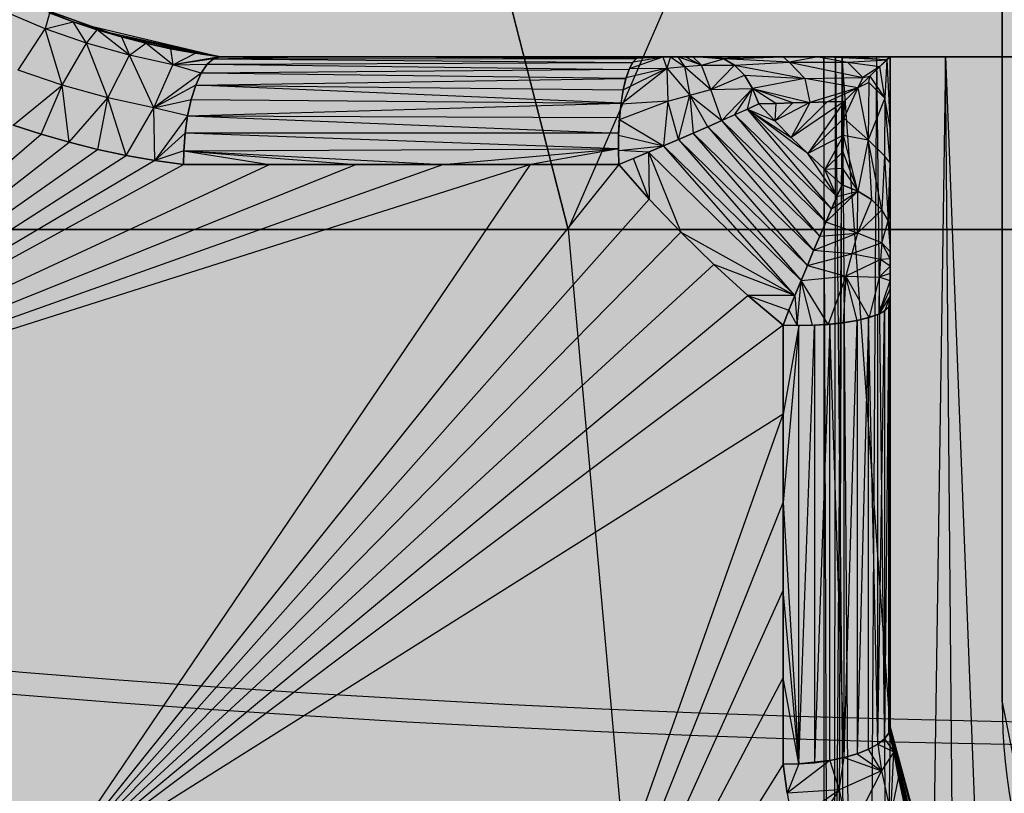
# Model space of a CAD drawing. Units: millimetres. Extents: x -3572 to 6223, y -4186 to 8278.
# Drawn here: x 1489 to 1495, y 1755 to 1759 of the extents above; entities that cross this region are included whole.
import ezdxf

# ---------------------------------------------------------------- set-up
doc = ezdxf.new("R2010")
doc.units = ezdxf.units.MM
doc.header["$MEASUREMENT"] = 0
doc.linetypes.add('Dot & Dashed', pattern=[67.027776, 35.277777, -17.638888, 0, -14.111111])
doc.linetypes.add('Hidden Line', pattern=[39.122222, 28.222222, -10.9])
for name, color, linetype, lineweight in [('2D Drafting - General#7_Pen_No__1', 7, 'Continuous', 30), ('Interior - Furniture _Pen_No__1', 7, 'Continuous', 30), ('Morph - General_Pen_No__93', 254, 'Continuous', 30)]:
    doc.layers.add(name, color=color, linetype=linetype, lineweight=lineweight)
for name, color, linetype, lineweight, true_color in [('2D Drafting - General#7_Pen_No__61', 7, 'Continuous', 30, 0x636300), ('Interior - Furniture _Pen_No__4', 7, 'Continuous', 30, 0x783c00), ('Interior - Furniture _Pen_No__64', 7, 'Continuous', 30, 0x636300), ('Structural - Bearing_Pen_No__87', 7, 'Continuous', 30, 0xee7a7a)]:
    doc.layers.add(name, color=color, linetype=linetype, lineweight=lineweight, true_color=true_color)
doc.layers.add('Interior - Furniture', color=7, linetype='Continuous')

# ---------------------------------------------------------------- blocks, each defined once
blk = doc.blocks.new('Cylinder Shell 24[78]', base_point=(1498, 1763))
at = {"layer": 'Interior - Furniture _Pen_No__4', "color": 36, "linetype": 'Continuous', "lineweight": 30, "true_color": 0x783c00, "flags": 128}
for points in [[(1483, 1763, -1), (1513, 1763, -1)], [(1484.5, 1763, -1), (1511.5, 1763, -1)]]:
    blk.add_lwpolyline(points, format="xyb", close=True, dxfattribs=at)
at = {"layer": 'Interior - Furniture _Pen_No__64', "color": 46, "linetype": 'Dot & Dashed', "lineweight": 30, "true_color": 0x636300}
blk.add_arc((1498, 1763), 14.25, 180, 0, dxfattribs=at)
blk = doc.blocks.new('bumba[80]', base_point=(1396.416, 1768.0414))
at = {"layer": 'Interior - Furniture _Pen_No__1', "color": 7, "linetype": 'Continuous', "lineweight": 30}
for p, q in [((1491.0471, 1762.8657), (1492.3205, 1757.8949)), ((1492.3205, 1757.8949), (1491.0471, 1762.8657)), ((1492.3205, 1757.8949), (1494.4802, 1762.8657)), ((1489.5482, 1759.0571), (1489.2563, 1759.1733)), ((1489.8029, 1758.9765), (1489.2563, 1759.1733)), ((1489.2563, 1759.1733), (1489.8029, 1758.9765)), ((1489.3914, 1759.0186), (1489.1668, 1759.1123)), ((1489.4162, 1759.1063), (1489.3914, 1759.0186)), ((1489.5482, 1759.0571), (1489.4162, 1759.1063)), ((1489.4163, 1759.1064), (1489.5482, 1759.0571)), ((1489.2408, 1758.7869), (1489.3914, 1759.0186)), ((1489.3914, 1759.0186), (1489.5482, 1759.0571)), ((1489.4861, 1758.7026), (1489.3914, 1759.0186)), ((1489.6223, 1758.9379), (1489.3914, 1759.0186)), ((1489.5482, 1759.0571), (1490.3721, 1758.8603)), ((1489.8029, 1758.9765), (1489.5482, 1759.0571)), ((1489.5482, 1759.0571), (1489.6822, 1759.0124)), ((1489.6223, 1758.9379), (1489.5482, 1759.0571)), ((1489.6822, 1759.0124), (1489.5482, 1759.0571)), ((1489.6223, 1758.9379), (1489.6822, 1759.0124)), ((1489.6822, 1759.0124), (1490.3721, 1758.8603)), ((1489.6822, 1759.0124), (1489.8181, 1758.9722)), ((1489.8627, 1758.8697), (1489.6822, 1759.0124)), ((1489.8181, 1758.9722), (1489.6822, 1759.0124)), ((1490.3721, 1758.8603), (1489.8029, 1758.9765)), ((1489.8029, 1758.9765), (1490.3721, 1758.8603)), ((1489.8181, 1758.9722), (1490.3721, 1758.8603)), ((1489.8181, 1758.9722), (1489.9552, 1758.9369)), ((1489.9552, 1758.9369), (1489.8181, 1758.9722)), ((1489.8181, 1758.9722), (1489.8627, 1758.8697)), ((1489.4861, 1758.7026), (1489.6223, 1758.9379)), ((1489.7414, 1758.6316), (1489.6223, 1758.9379)), ((1489.8627, 1758.8697), (1489.6223, 1758.9379)), ((1489.8627, 1758.8697), (1489.9552, 1758.9369)), ((1489.9552, 1758.9369), (1490.3721, 1758.8603)), ((1489.9552, 1758.9369), (1490.0933, 1758.9065)), ((1490.1056, 1758.8165), (1489.9552, 1758.9369)), ((1490.0933, 1758.9065), (1489.9552, 1758.9369)), ((1490.0933, 1758.9065), (1490.3721, 1758.8603)), ((1490.0933, 1758.9065), (1490.2323, 1758.8809)), ((1490.2323, 1758.8809), (1490.0933, 1758.9065)), ((1490.0933, 1758.9065), (1490.1056, 1758.8165)), ((1489.7414, 1758.6316), (1489.8627, 1758.8697)), ((1489.9992, 1758.5765), (1489.8627, 1758.8697)), ((1490.1056, 1758.8165), (1489.8627, 1758.8697)), ((1490.1056, 1758.8165), (1490.2323, 1758.8809)), ((1490.3696, 1758.8603), (1490.1056, 1758.8165)), ((1490.3696, 1758.8603), (1490.1056, 1758.8165)), ((1490.3707, 1758.8603), (1490.1056, 1758.8165)), ((1490.3715, 1758.8603), (1490.1056, 1758.8165)), ((1490.3329, 1758.8499), (1490.1056, 1758.8165)), ((1490.2323, 1758.8809), (1490.3721, 1758.8603)), ((1490.2323, 1758.8809), (1490.3721, 1758.8603)), ((1490.3719, 1758.8603), (1490.2323, 1758.8809)), ((1490.3719, 1758.8603), (1490.2323, 1758.8809)), ((1490.3329, 1758.8499), (1490.2978, 1758.8193)), ((1490.2978, 1758.8193), (1490.3329, 1758.8499)), ((1490.3683, 1758.8603), (1490.3329, 1758.8499)), ((1490.3329, 1758.8499), (1490.8322, 1758.8603)), ((1490.3329, 1758.8499), (1490.3696, 1758.8603)), ((1490.3329, 1758.8499), (1492.7013, 1758.8524)), ((1490.3329, 1758.8499), (1492.6804, 1758.829)), ((1490.8322, 1758.8603), (1490.3683, 1758.8603)), ((1490.3696, 1758.8603), (1490.8322, 1758.8603)), ((1490.3707, 1758.8603), (1493.0943, 1758.8603)), ((1493.3258, 1758.8603), (1490.3715, 1758.8603)), ((1490.3719, 1758.8603), (1493.5226, 1758.8603)), ((1494.122, 1758.8603), (1490.3721, 1758.8603)), ((1490.3721, 1758.8603), (1493.9206, 1758.8603)), ((1490.3721, 1758.8603), (1494.122, 1758.8603)), ((1505.8721, 1758.8603), (1490.3721, 1758.8603)), ((1490.3721, 1758.8603), (1505.8721, 1758.8603)), ((1490.8322, 1758.8603), (1491.2998, 1758.8603)), ((1492.7013, 1758.8524), (1490.8322, 1758.8603)), ((1491.2998, 1758.8603), (1490.8322, 1758.8603)), ((1491.2998, 1758.8603), (1491.771, 1758.8603)), ((1492.7013, 1758.8524), (1491.2998, 1758.8603)), ((1491.771, 1758.8603), (1491.2998, 1758.8603)), ((1491.771, 1758.8603), (1492.2455, 1758.8603)), ((1492.7013, 1758.8524), (1491.771, 1758.8603)), ((1492.2455, 1758.8603), (1491.771, 1758.8603)), ((1492.2455, 1758.8603), (1492.723, 1758.8603)), ((1492.7013, 1758.8524), (1492.2455, 1758.8603)), ((1492.723, 1758.8603), (1492.2455, 1758.8603)), ((1492.6629, 1758.7961), (1492.8499, 1758.8603)), ((1492.6804, 1758.829), (1492.7013, 1758.8524)), ((1492.683, 1758.8329), (1492.8499, 1758.8603)), ((1492.7034, 1758.8538), (1492.683, 1758.8329)), ((1492.7013, 1758.8524), (1492.723, 1758.8603)), ((1492.7034, 1758.8538), (1492.8499, 1758.8603)), ((1492.8073, 1758.8603), (1492.7034, 1758.8538)), ((1492.7649, 1758.8603), (1492.7034, 1758.8538)), ((1492.723, 1758.8603), (1492.7034, 1758.8538)), ((1492.723, 1758.8603), (1492.7649, 1758.8603)), ((1492.7649, 1758.8603), (1492.723, 1758.8603)), ((1492.7649, 1758.8603), (1492.8073, 1758.8603)), ((1492.8073, 1758.8603), (1492.7649, 1758.8603)), ((1492.8073, 1758.8603), (1492.8499, 1758.8603)), ((1492.8499, 1758.8603), (1492.8073, 1758.8603)), ((1492.8499, 1758.8603), (1492.8923, 1758.8603)), ((1492.8923, 1758.8603), (1492.8499, 1758.8603)), ((1492.8499, 1758.8603), (1492.8712, 1758.7984)), ((1492.8923, 1758.8603), (1492.8712, 1758.7984)), ((1492.8923, 1758.8603), (1492.9345, 1758.8603)), ((1492.9345, 1758.8603), (1492.8923, 1758.8603)), ((1492.8923, 1758.8603), (1492.9712, 1758.8069)), ((1492.9345, 1758.8603), (1492.9761, 1758.8603)), ((1492.9345, 1758.8603), (1492.9712, 1758.8069)), ((1493.0655, 1758.815), (1492.9345, 1758.8603)), ((1492.9761, 1758.8603), (1492.9345, 1758.8603)), ((1492.9761, 1758.8603), (1493.0168, 1758.8603)), ((1493.0168, 1758.8603), (1492.9761, 1758.8603)), ((1492.9761, 1758.8603), (1493.0655, 1758.815)), ((1493.0168, 1758.8603), (1493.0563, 1758.8603)), ((1493.0168, 1758.8603), (1493.0655, 1758.815)), ((1493.1911, 1758.8493), (1493.0168, 1758.8603)), ((1493.0563, 1758.8603), (1493.0168, 1758.8603)), ((1493.0563, 1758.8603), (1493.0943, 1758.8603)), ((1493.0942, 1758.8603), (1493.0563, 1758.8603)), ((1493.0563, 1758.8603), (1493.1911, 1758.8493)), ((1493.0655, 1758.815), (1493.1911, 1758.8493)), ((1493.1303, 1758.8603), (1493.0942, 1758.8603)), ((1493.0942, 1758.8603), (1493.1911, 1758.8493)), ((1493.0943, 1758.8603), (1493.1303, 1758.8603)), ((1493.1303, 1758.8603), (1493.3258, 1758.8603)), ((1493.3258, 1758.8603), (1493.1303, 1758.8603)), ((1493.1303, 1758.8603), (1493.1911, 1758.8493)), ((1493.1911, 1758.8493), (1493.1303, 1758.8603)), ((1493.1911, 1758.8493), (1493.5226, 1758.8603)), ((1493.3258, 1758.8603), (1493.1911, 1758.8493)), ((1493.1911, 1758.8493), (1493.2513, 1758.8152)), ((1493.5562, 1758.8303), (1493.1911, 1758.8493)), ((1493.2513, 1758.8152), (1493.1911, 1758.8493)), ((1493.3258, 1758.8603), (1493.5226, 1758.8603)), ((1493.5226, 1758.8603), (1493.3258, 1758.8603)), ((1493.5226, 1758.8603), (1493.7208, 1758.8603)), ((1493.5226, 1758.8603), (1493.5562, 1758.8303)), ((1493.7208, 1758.8603), (1493.5226, 1758.8603)), ((1493.7208, 1758.8603), (1493.5562, 1758.8303)), ((1493.7208, 1758.8603), (1493.9206, 1758.8603)), ((1493.7208, 1758.8603), (1493.8843, 1758.8314)), ((1494.1054, 1758.8447), (1493.7208, 1758.8603)), ((1493.9206, 1758.8603), (1493.7208, 1758.8603)), ((1493.7511, 1758.8603), (1493.75, 1744.3658)), ((1493.8546, 1758.8603), (1493.75, 1744.3658)), ((1493.8023, 1744.3658), (1493.7511, 1758.8603)), ((1493.8158, 1758.8603), (1493.7511, 1758.8603)), ((1493.7511, 1758.8603), (1493.8546, 1758.8603)), ((1493.7511, 1758.8603), (1493.8158, 1758.8603)), ((1493.8546, 1758.8603), (1493.7511, 1758.8603)), ((1493.8023, 1744.3658), (1493.8158, 1758.8603)), ((1493.8023, 1744.3658), (1493.8546, 1758.8603)), ((1494.0459, 1758.8603), (1493.8158, 1758.8603)), ((1493.8158, 1758.8603), (1493.958, 1744.3658)), ((1493.8158, 1758.8603), (1494.0459, 1758.8603)), ((1493.8546, 1758.8603), (1493.958, 1744.3658)), ((1493.8546, 1758.8603), (1494.1221, 1758.8603)), ((1494.1221, 1755.1103), (1493.8546, 1758.8603)), ((1494.1221, 1758.8603), (1493.8546, 1758.8603)), ((1493.9206, 1758.8603), (1494.122, 1758.8603)), ((1494.122, 1758.8603), (1493.9206, 1758.8603)), ((1493.9206, 1758.8603), (1494.1054, 1758.8447)), ((1494.0459, 1758.8603), (1493.958, 1744.3658)), ((1494.4325, 1758.8603), (1494.0459, 1758.8603)), ((1494.0459, 1758.8603), (1494.2132, 1744.3658)), ((1494.0459, 1758.8603), (1494.4325, 1758.8603)), ((1494.122, 1758.8603), (1494.1043, 1758.8457)), ((1494.1054, 1758.8447), (1494.122, 1758.8603)), ((1494.122, 1758.8603), (1494.1221, 1758.4644)), ((1494.1221, 1758.8603), (1494.1221, 1755.1103)), ((1494.1221, 1755.1103), (1494.1221, 1758.8603)), ((1494.1221, 1758.8603), (1494.1221, 1758.6615)), ((1494.1221, 1758.8603), (1494.1221, 1758.4644)), ((1494.1221, 1758.6615), (1494.1221, 1758.8603)), ((1494.1221, 1758.6615), (1494.1221, 1758.8603)), ((1494.1221, 1758.8603), (1494.1221, 1758.4644)), ((1494.1221, 1758.8603), (1494.1221, 1758.4644)), ((1494.1221, 1758.8603), (1494.1221, 1758.4644)), ((1494.4325, 1758.8603), (1494.2132, 1744.3658)), ((1494.5617, 1744.3658), (1494.4325, 1758.8603)), ((1494.9603, 1758.8603), (1494.4325, 1758.8603)), ((1494.4325, 1758.8603), (1494.9948, 1744.3658)), ((1494.4325, 1758.8603), (1494.9603, 1758.8603)), ((1489.9992, 1758.5765), (1490.1056, 1758.8165)), ((1490.1056, 1758.8165), (1490.2978, 1758.8193)), ((1490.2645, 1758.7697), (1490.1056, 1758.8165)), ((1490.2978, 1758.8193), (1490.2645, 1758.7697)), ((1490.2645, 1758.7697), (1490.2978, 1758.8193)), ((1490.2978, 1758.8193), (1492.6804, 1758.829)), ((1490.2978, 1758.8193), (1492.6607, 1758.7909)), ((1492.615, 1758.5966), (1492.8712, 1758.7984)), ((1492.6279, 1758.6755), (1492.8712, 1758.7984)), ((1492.8712, 1758.7984), (1492.6442, 1758.7431)), ((1492.6629, 1758.7961), (1492.6442, 1758.7431)), ((1492.6607, 1758.7909), (1492.6804, 1758.829)), ((1492.683, 1758.8329), (1492.6629, 1758.7961)), ((1492.6629, 1758.7961), (1492.8712, 1758.7984)), ((1492.8712, 1758.7984), (1492.9712, 1758.8069)), ((1492.8712, 1758.7984), (1493.0014, 1758.6468)), ((1492.8712, 1758.7984), (1492.8769, 1758.6127)), ((1492.9712, 1758.8069), (1493.0655, 1758.815)), ((1492.9712, 1758.8069), (1493.1183, 1758.6791)), ((1492.9712, 1758.8069), (1493.0014, 1758.6468)), ((1493.0655, 1758.815), (1493.2513, 1758.8152)), ((1493.1183, 1758.6791), (1493.0655, 1758.815)), ((1493.2513, 1758.8152), (1493.1183, 1758.6791)), ((1493.2513, 1758.8152), (1493.5562, 1758.8303)), ((1493.2513, 1758.8152), (1493.6443, 1758.7403)), ((1493.2513, 1758.8152), (1493.3064, 1758.7589)), ((1493.3064, 1758.7589), (1493.2513, 1758.8152)), ((1493.5562, 1758.8303), (1493.8843, 1758.8314)), ((1493.5562, 1758.8303), (1493.9688, 1758.7449)), ((1493.5562, 1758.8303), (1493.6443, 1758.7403)), ((1493.8843, 1758.8314), (1494.1054, 1758.8447)), ((1493.9688, 1758.7449), (1493.8843, 1758.8314)), ((1493.8843, 1758.8314), (1494.0649, 1758.8065)), ((1494.0649, 1758.8065), (1493.9688, 1758.7449)), ((1494.0644, 1758.8069), (1494.0093, 1758.7528)), ((1494.0093, 1758.7527), (1494.0649, 1758.8065)), ((1494.1043, 1758.8457), (1494.0644, 1758.8069)), ((1494.0924, 1758.6306), (1494.0644, 1758.8069)), ((1494.0649, 1758.8065), (1494.1054, 1758.8447)), ((1494.1043, 1758.8457), (1494.0924, 1758.6306)), ((1494.1043, 1758.8457), (1494.1221, 1758.4644)), ((1489.4861, 1758.7026), (1489.2408, 1758.7869)), ((1490.2645, 1758.7697), (1489.9992, 1758.5765)), ((1490.2645, 1758.7697), (1490.2343, 1758.7033)), ((1490.2343, 1758.7033), (1490.2645, 1758.7697)), ((1490.2343, 1758.7033), (1492.6431, 1758.7392)), ((1492.6607, 1758.7909), (1490.2645, 1758.7697)), ((1492.6431, 1758.7392), (1490.2645, 1758.7697)), ((1492.6442, 1758.7431), (1492.6279, 1758.6755)), ((1492.6279, 1758.6755), (1492.6431, 1758.7392)), ((1492.6431, 1758.7392), (1492.6607, 1758.7909)), ((1493.1183, 1758.6791), (1493.3064, 1758.7589)), ((1493.3064, 1758.7589), (1493.6443, 1758.7403)), ((1493.3064, 1758.7589), (1493.3524, 1758.6843)), ((1493.3524, 1758.6843), (1493.3064, 1758.7589)), ((1493.6443, 1758.7403), (1493.3524, 1758.6843)), ((1493.6443, 1758.7403), (1493.9688, 1758.7449)), ((1493.9424, 1758.6868), (1493.6443, 1758.7403)), ((1493.6443, 1758.7403), (1493.6733, 1758.6056)), ((1494.0093, 1758.7528), (1493.9423, 1758.6869)), ((1493.9424, 1758.6868), (1494.0093, 1758.7527)), ((1493.9688, 1758.7449), (1493.9424, 1758.6868)), ((1493.9688, 1758.7449), (1494.0093, 1758.7527)), ((1494.0032, 1758.7178), (1494.0093, 1758.7528)), ((1494.0093, 1758.7528), (1494.0924, 1758.6306)), ((1489.2118, 1758.4793), (1489.4861, 1758.7026)), ((1489.368, 1758.4282), (1489.4861, 1758.7026)), ((1489.5262, 1758.3826), (1489.4861, 1758.7026)), ((1489.7414, 1758.6316), (1489.4861, 1758.7026)), ((1490.2343, 1758.7033), (1489.9992, 1758.5765)), ((1490.2343, 1758.7033), (1490.2085, 1758.6227)), ((1490.2085, 1758.6227), (1490.2343, 1758.7033)), ((1490.2343, 1758.7033), (1492.6279, 1758.6755)), ((1492.6157, 1758.602), (1490.2343, 1758.7033)), ((1493.1183, 1758.6791), (1493.3524, 1758.6843)), ((1493.3524, 1758.6843), (1493.1798, 1758.5044)), ((1493.2537, 1758.5374), (1493.3524, 1758.6843)), ((1493.3228, 1758.5685), (1493.3524, 1758.6843)), ((1493.3524, 1758.6843), (1493.387, 1758.5978)), ((1493.4822, 1758.6003), (1493.3524, 1758.6843)), ((1493.5776, 1758.603), (1493.3524, 1758.6843)), ((1493.3524, 1758.6843), (1493.6733, 1758.6056)), ((1493.387, 1758.5978), (1493.3524, 1758.6843)), ((1493.9424, 1758.6868), (1493.6733, 1758.6056)), ((1493.7694, 1758.6083), (1493.9424, 1758.6868)), ((1493.9423, 1758.6869), (1493.8631, 1758.517)), ((1493.9423, 1758.6869), (1493.8658, 1758.6111)), ((1493.8658, 1758.6111), (1493.9424, 1758.6868)), ((1494.0032, 1758.7178), (1493.9423, 1758.6869)), ((1493.9423, 1758.6869), (1493.9986, 1758.3969)), ((1494.0032, 1758.7178), (1493.9986, 1758.3969)), ((1494.0924, 1758.6306), (1494.0032, 1758.7178)), ((1489.5262, 1758.3826), (1489.7414, 1758.6316)), ((1489.6853, 1758.3428), (1489.7414, 1758.6316)), ((1489.8451, 1758.3088), (1489.7414, 1758.6316)), ((1489.9992, 1758.5765), (1489.7414, 1758.6316)), ((1492.6279, 1758.6755), (1492.615, 1758.5966)), ((1492.6157, 1758.602), (1492.6279, 1758.6755)), ((1492.8769, 1758.6127), (1493.0014, 1758.6468)), ((1492.9378, 1758.3986), (1493.0014, 1758.6468)), ((1493.0014, 1758.6468), (1493.1183, 1758.6791)), ((1493.0014, 1758.6468), (1493.0204, 1758.4343)), ((1493.1015, 1758.4698), (1493.0014, 1758.6468)), ((1493.0014, 1758.6468), (1493.1798, 1758.5044)), ((1493.1798, 1758.5044), (1493.1183, 1758.6791)), ((1494.0924, 1758.6306), (1493.9986, 1758.3969)), ((1494.0924, 1758.6306), (1494.0912, 1758.3063)), ((1494.1221, 1758.2686), (1494.0924, 1758.6306)), ((1494.1221, 1758.4644), (1494.0924, 1758.6306)), ((1494.1221, 1758.6615), (1494.1221, 1758.4644)), ((1494.1221, 1758.4644), (1494.1221, 1758.6615)), ((1489.8451, 1758.3088), (1489.9992, 1758.5765)), ((1489.9992, 1758.5765), (1490.2085, 1758.6227)), ((1490.0056, 1758.2805), (1489.9992, 1758.5765)), ((1490.1883, 1758.5315), (1489.9992, 1758.5765)), ((1490.2085, 1758.6227), (1490.1883, 1758.5315)), ((1490.1883, 1758.5315), (1490.2085, 1758.6227)), ((1490.1883, 1758.5315), (1492.6157, 1758.602)), ((1490.2085, 1758.6227), (1492.6157, 1758.602)), ((1492.6062, 1758.5109), (1492.8769, 1758.6127)), ((1492.615, 1758.5966), (1492.6062, 1758.5109)), ((1492.607, 1758.5208), (1492.6157, 1758.602)), ((1492.8769, 1758.6127), (1492.615, 1758.5966)), ((1492.8769, 1758.6127), (1492.8539, 1758.3627)), ((1492.9378, 1758.3986), (1492.8769, 1758.6127)), ((1493.387, 1758.5978), (1493.3228, 1758.5685)), ((1493.3228, 1758.5685), (1493.387, 1758.5978)), ((1493.4822, 1758.6004), (1493.387, 1758.5978)), ((1493.387, 1758.5978), (1493.4822, 1758.6003)), ((1493.387, 1758.5978), (1493.4764, 1758.5032)), ((1493.4764, 1758.5032), (1493.387, 1758.5978)), ((1493.6734, 1758.6057), (1493.4764, 1758.5032)), ((1493.4764, 1758.5032), (1493.5776, 1758.603)), ((1493.4822, 1758.6004), (1493.4764, 1758.5032)), ((1493.5776, 1758.603), (1493.4822, 1758.6004)), ((1493.4822, 1758.6003), (1493.5776, 1758.603)), ((1493.8658, 1758.6111), (1493.5677, 1758.4104)), ((1493.5677, 1758.4104), (1493.7694, 1758.6084)), ((1493.6734, 1758.6057), (1493.5677, 1758.4104)), ((1493.6734, 1758.6057), (1493.5776, 1758.603)), ((1493.5776, 1758.603), (1493.6733, 1758.6056)), ((1493.8658, 1758.6111), (1493.6609, 1758.3196)), ((1493.6733, 1758.6056), (1493.7694, 1758.6083)), ((1493.7694, 1758.6084), (1493.6734, 1758.6057)), ((1493.8658, 1758.6111), (1493.7694, 1758.6084)), ((1493.7694, 1758.6083), (1493.8658, 1758.6111)), ((1493.8658, 1758.6111), (1493.8631, 1758.517)), ((1493.8632, 1758.5171), (1493.8658, 1758.6111)), ((1490.1883, 1758.5315), (1490.0056, 1758.2805)), ((1490.1883, 1758.5315), (1490.1743, 1758.433)), ((1490.1743, 1758.433), (1490.1883, 1758.5315)), ((1490.1883, 1758.5315), (1492.607, 1758.5208)), ((1490.1883, 1758.5315), (1492.6018, 1758.4346)), ((1492.6018, 1758.4346), (1492.607, 1758.5208)), ((1493.1798, 1758.5044), (1493.2537, 1758.5374)), ((1493.2537, 1758.5373), (1493.1798, 1758.5044)), ((1493.3228, 1758.5685), (1493.2537, 1758.5373)), ((1493.2537, 1758.5374), (1493.3228, 1758.5685)), ((1493.7938, 1758.0095), (1493.2537, 1758.5373)), ((1493.2537, 1758.5373), (1493.7615, 1757.9351)), ((1493.3228, 1758.5685), (1493.4764, 1758.5032)), ((1493.3228, 1758.5685), (1493.5677, 1758.4104)), ((1493.3228, 1758.5685), (1493.8244, 1758.0794)), ((1493.6609, 1758.3196), (1493.3228, 1758.5685)), ((1493.7938, 1758.0095), (1493.3228, 1758.5685)), ((1489.368, 1758.4282), (1489.2118, 1758.4793)), ((1489.2118, 1758.4793), (1489.368, 1758.4282)), ((1492.6062, 1758.5109), (1492.6014, 1758.423)), ((1492.6062, 1758.5109), (1492.8539, 1758.3627)), ((1493.1014, 1758.4698), (1493.0204, 1758.4343)), ((1493.0204, 1758.4343), (1493.1015, 1758.4698)), ((1493.1798, 1758.5044), (1493.1014, 1758.4698)), ((1493.728, 1757.857), (1493.1014, 1758.4698)), ((1493.1014, 1758.4698), (1493.6936, 1757.7762)), ((1493.1015, 1758.4698), (1493.1798, 1758.5044)), ((1493.1798, 1758.5044), (1493.7615, 1757.9351)), ((1493.728, 1757.857), (1493.1798, 1758.5044)), ((1493.4764, 1758.5032), (1493.5677, 1758.4104)), ((1493.5677, 1758.4104), (1493.4764, 1758.5032)), ((1493.6609, 1758.3196), (1493.8632, 1758.5171)), ((1493.8605, 1758.4233), (1493.8632, 1758.5171)), ((1493.8631, 1758.517), (1493.8605, 1758.4233)), ((1493.8631, 1758.517), (1493.9986, 1758.3969)), ((1494.1221, 1758.4644), (1494.1221, 1758.2686)), ((1494.1221, 1758.2686), (1494.1221, 1758.4644)), ((1487.4709, 1756.7867), (1489.368, 1758.4282)), ((1489.5261, 1758.3827), (1489.368, 1758.4282)), ((1489.368, 1758.4282), (1489.5262, 1758.3826)), ((1490.1743, 1758.433), (1490.0056, 1758.2805)), ((1490.1743, 1758.433), (1490.1673, 1758.335)), ((1490.1673, 1758.3349), (1490.1743, 1758.433)), ((1492.6018, 1758.4346), (1490.1743, 1758.433)), ((1492.6005, 1758.346), (1490.1743, 1758.433)), ((1492.6005, 1758.346), (1492.6018, 1758.4346)), ((1492.6014, 1758.423), (1492.6006, 1758.3376)), ((1492.6014, 1758.423), (1492.8539, 1758.3627)), ((1493.0204, 1758.4343), (1492.9378, 1758.3986)), ((1492.9378, 1758.3986), (1493.0204, 1758.4343)), ((1493.0204, 1758.4343), (1493.6936, 1757.7762)), ((1493.6588, 1757.6934), (1493.0204, 1758.4343)), ((1493.5677, 1758.4104), (1493.6609, 1758.3196)), ((1493.6609, 1758.3196), (1493.5677, 1758.4104)), ((1493.8605, 1758.4233), (1493.6609, 1758.3196)), ((1493.8605, 1758.4233), (1493.756, 1758.2307)), ((1493.8579, 1758.3299), (1493.8605, 1758.4233)), ((1493.8605, 1758.4233), (1493.8579, 1758.3299)), ((1493.8605, 1758.4233), (1493.9986, 1758.3969)), ((1493.9414, 1758.109), (1493.8605, 1758.4233)), ((1487.4709, 1756.7867), (1489.5261, 1758.3827)), ((1489.6851, 1758.3429), (1489.5261, 1758.3827)), ((1489.5262, 1758.3826), (1489.6853, 1758.3428)), ((1492.6006, 1758.3376), (1492.8539, 1758.3627)), ((1492.8539, 1758.3627), (1492.7695, 1758.3271)), ((1492.7695, 1758.3271), (1492.8539, 1758.3627)), ((1492.9378, 1758.3986), (1492.8539, 1758.3627)), ((1492.8539, 1758.3627), (1492.9378, 1758.3986)), ((1492.8539, 1758.3627), (1493.6241, 1757.6097)), ((1493.5896, 1757.5258), (1492.8539, 1758.3627)), ((1493.6588, 1757.6934), (1492.9378, 1758.3986)), ((1492.9378, 1758.3986), (1493.6241, 1757.6097)), ((1493.9986, 1758.3969), (1493.9414, 1758.109)), ((1493.9986, 1758.3969), (1494.0912, 1758.3063)), ((1493.9986, 1758.3969), (1494.0179, 1758.062)), ((1494.0758, 1758.0055), (1493.9986, 1758.3969)), ((1487.4709, 1756.7867), (1489.6851, 1758.3429)), ((1487.4709, 1756.7867), (1489.845, 1758.3088)), ((1489.845, 1758.3088), (1489.6851, 1758.3429)), ((1489.6853, 1758.3428), (1489.8451, 1758.3088)), ((1490.0055, 1758.2805), (1489.845, 1758.3088)), ((1489.8451, 1758.3088), (1490.0056, 1758.2805)), ((1490.1673, 1758.3349), (1490.0056, 1758.2805)), ((1490.1673, 1758.335), (1490.1666, 1758.2579)), ((1490.1666, 1758.2579), (1490.1673, 1758.3349)), ((1490.1673, 1758.335), (1492.6005, 1758.346)), ((1490.1673, 1758.335), (1491.6179, 1758.2579)), ((1490.1673, 1758.335), (1491.1303, 1758.2579)), ((1490.1673, 1758.335), (1490.6465, 1758.2579)), ((1491.6179, 1758.2579), (1492.6005, 1758.346)), ((1492.6005, 1758.346), (1492.1089, 1758.2579)), ((1492.6031, 1758.2579), (1492.6005, 1758.346)), ((1492.6006, 1758.3376), (1492.6031, 1758.2579)), ((1492.7695, 1758.3271), (1492.6006, 1758.3376)), ((1492.6031, 1758.2579), (1492.7695, 1758.3271)), ((1492.7695, 1758.3271), (1492.6857, 1758.292)), ((1493.5896, 1757.5258), (1492.7695, 1758.3271)), ((1492.7695, 1758.3271), (1492.9512, 1757.8788)), ((1492.7695, 1758.3271), (1492.7737, 1758.0652)), ((1493.6609, 1758.3196), (1493.756, 1758.2307)), ((1493.8244, 1758.0794), (1493.6609, 1758.3196)), ((1493.756, 1758.2307), (1493.6609, 1758.3196)), ((1493.756, 1758.2307), (1493.8579, 1758.3299)), ((1493.8554, 1758.2367), (1493.8579, 1758.3299)), ((1493.8579, 1758.3299), (1493.8554, 1758.2367)), ((1493.8579, 1758.3299), (1493.9414, 1758.109)), ((1494.0912, 1758.3063), (1494.0758, 1758.0055)), ((1494.1221, 1758.2686), (1494.0912, 1758.3063)), ((1494.0912, 1758.3063), (1494.1108, 1757.9436)), ((1490.0055, 1758.2805), (1487.4709, 1756.7867)), ((1487.4709, 1756.7867), (1490.1666, 1758.2579)), ((1487.4709, 1756.7867), (1490.6465, 1758.2579)), ((1487.4709, 1756.7867), (1491.1303, 1758.2579)), ((1487.4709, 1756.7867), (1491.6179, 1758.2579)), ((1492.1089, 1758.2579), (1487.4709, 1756.7867)), ((1489.403, 1754.2687), (1492.1089, 1758.2579)), ((1492.6031, 1758.2579), (1489.403, 1754.2687)), ((1490.1666, 1758.2579), (1490.0055, 1758.2805)), ((1490.0056, 1758.2805), (1490.1666, 1758.2579)), ((1490.6465, 1758.2579), (1490.1666, 1758.2579)), ((1490.1666, 1758.2579), (1490.6465, 1758.2579)), ((1491.1303, 1758.2579), (1490.6465, 1758.2579)), ((1490.6465, 1758.2579), (1491.1303, 1758.2579)), ((1491.6179, 1758.2579), (1491.1303, 1758.2579)), ((1491.1303, 1758.2579), (1491.6179, 1758.2579)), ((1492.1089, 1758.2579), (1491.6179, 1758.2579)), ((1491.6179, 1758.2579), (1492.1089, 1758.2579)), ((1492.6031, 1758.2579), (1492.1089, 1758.2579)), ((1492.1089, 1758.2579), (1492.6031, 1758.2579)), ((1492.6857, 1758.292), (1492.6031, 1758.2579)), ((1492.7737, 1758.0652), (1492.6031, 1758.2579)), ((1492.6031, 1758.2579), (1492.7737, 1758.0652)), ((1492.7737, 1758.0652), (1492.6857, 1758.292)), ((1494.1108, 1757.9436), (1494.1221, 1758.2686)), ((1494.1221, 1758.2686), (1494.1221, 1758.0742)), ((1494.1221, 1758.0742), (1494.1221, 1758.2686)), ((1493.8554, 1758.2367), (1493.756, 1758.2307)), ((1493.756, 1758.2307), (1493.8529, 1758.1438)), ((1493.8244, 1758.0794), (1493.756, 1758.2307)), ((1493.8529, 1758.1438), (1493.756, 1758.2307)), ((1493.8529, 1758.1438), (1493.8554, 1758.2367)), ((1493.8554, 1758.2367), (1493.8529, 1758.1438)), ((1493.8554, 1758.2367), (1493.9414, 1758.109)), ((1493.8244, 1758.0794), (1493.8529, 1758.1438)), ((1493.8529, 1758.1438), (1493.8244, 1758.0794)), ((1493.9414, 1758.109), (1493.8529, 1758.1438)), ((1493.8529, 1758.1438), (1493.9414, 1758.109)), ((1493.9414, 1758.109), (1493.7616, 1757.9352)), ((1493.7938, 1758.0096), (1493.9414, 1758.109)), ((1493.7938, 1758.0095), (1493.8244, 1758.0794)), ((1493.8244, 1758.0794), (1493.7938, 1758.0096)), ((1493.8244, 1758.0794), (1493.9414, 1758.109)), ((1493.939, 1757.8749), (1493.9414, 1758.109)), ((1494.0179, 1758.062), (1493.9414, 1758.109)), ((1493.9414, 1758.109), (1494.0179, 1758.062)), ((1489.403, 1754.2687), (1492.7737, 1758.0652)), ((1492.9512, 1757.8788), (1492.7737, 1758.0652)), ((1492.7737, 1758.0652), (1492.9512, 1757.8788)), ((1494.0179, 1758.062), (1493.939, 1757.8749)), ((1494.0758, 1758.0055), (1494.0179, 1758.062)), ((1494.0179, 1758.062), (1494.0758, 1758.0055)), ((1494.1221, 1758.0742), (1494.1108, 1757.9436)), ((1494.1221, 1758.0742), (1494.1221, 1757.881)), ((1494.1221, 1757.881), (1494.1221, 1758.0742)), ((1493.7615, 1757.9351), (1493.7938, 1758.0095)), ((1493.7938, 1758.0096), (1493.7616, 1757.9352)), ((1494.0758, 1758.0055), (1493.939, 1757.8749)), ((1494.1108, 1757.9436), (1494.0758, 1758.0055)), ((1494.0758, 1758.0055), (1494.0763, 1757.8208)), ((1494.0758, 1758.0055), (1494.1108, 1757.9436)), ((1493.7616, 1757.9352), (1493.728, 1757.8571)), ((1493.728, 1757.857), (1493.7615, 1757.9351)), ((1493.939, 1757.8749), (1493.7616, 1757.9352)), ((1494.0763, 1757.8208), (1494.1108, 1757.9436)), ((1494.1108, 1757.9436), (1494.1221, 1757.7703)), ((1494.1221, 1757.8089), (1494.1108, 1757.9436)), ((1494.1221, 1757.8459), (1494.1108, 1757.9436)), ((1494.1221, 1757.881), (1494.1108, 1757.9436)), ((1494.1108, 1757.9436), (1494.1221, 1757.881)), ((1487.028, 1757.8949), (1492.3205, 1757.8949)), ((1492.3205, 1757.8949), (1487.028, 1757.8949)), ((1492.9512, 1757.8788), (1489.403, 1754.2687)), ((1492.3205, 1757.8949), (1492.745, 1753.1697)), ((1492.3205, 1757.8949), (1498, 1757.8949)), ((1498, 1757.8949), (1492.3205, 1757.8949)), ((1493.1354, 1757.699), (1492.9512, 1757.8788)), ((1492.9512, 1757.8788), (1493.5896, 1757.5258)), ((1492.9512, 1757.8788), (1493.1354, 1757.699)), ((1493.939, 1757.8749), (1493.6936, 1757.7762)), ((1493.728, 1757.8571), (1493.6936, 1757.7762)), ((1493.6936, 1757.7762), (1493.728, 1757.857)), ((1493.728, 1757.8571), (1493.939, 1757.8749)), ((1493.939, 1757.8749), (1493.9074, 1757.7578)), ((1494.0763, 1757.8208), (1493.939, 1757.8749)), ((1494.1221, 1757.881), (1494.1221, 1757.846)), ((1494.1221, 1757.8459), (1494.1221, 1757.881)), ((1494.0763, 1757.8208), (1493.9074, 1757.7578)), ((1494.0763, 1757.8208), (1494.0684, 1757.7269)), ((1494.1221, 1757.7304), (1494.0763, 1757.8208)), ((1494.1221, 1757.7703), (1494.0763, 1757.8208)), ((1494.1221, 1757.846), (1494.1221, 1757.8089)), ((1494.1221, 1757.8089), (1494.1221, 1757.8459)), ((1494.1221, 1757.8089), (1494.1221, 1757.7703)), ((1494.1221, 1757.7703), (1494.1221, 1757.8089)), ((1493.6588, 1757.6934), (1493.6936, 1757.7762)), ((1493.6936, 1757.7762), (1493.6588, 1757.6934)), ((1493.6588, 1757.6934), (1493.9074, 1757.7578)), ((1493.9074, 1757.7578), (1493.6936, 1757.7762)), ((1493.9074, 1757.7578), (1493.8742, 1757.6333)), ((1494.0684, 1757.7269), (1493.9074, 1757.7578)), ((1494.1221, 1757.7703), (1494.1221, 1757.7304)), ((1494.1221, 1757.7304), (1494.1221, 1757.7703)), ((1489.403, 1754.2687), (1493.1354, 1757.699)), ((1493.3259, 1757.5261), (1493.1354, 1757.699)), ((1493.5896, 1757.5258), (1493.1354, 1757.699)), ((1493.1354, 1757.699), (1493.3259, 1757.5261)), ((1493.6241, 1757.6097), (1493.6588, 1757.6934)), ((1493.6588, 1757.6934), (1493.6241, 1757.6097)), ((1493.6588, 1757.6934), (1493.8742, 1757.6333)), ((1494.0684, 1757.7269), (1493.8742, 1757.6333)), ((1494.0684, 1757.7269), (1494.0601, 1757.6276)), ((1494.1221, 1757.7304), (1494.0684, 1757.7269)), ((1494.1221, 1757.6896), (1494.0684, 1757.7269)), ((1494.1221, 1757.7304), (1494.1221, 1757.6896)), ((1494.1221, 1757.6896), (1494.1221, 1757.7304)), ((1494.0601, 1757.6276), (1494.1221, 1757.6896)), ((1494.1221, 1757.6482), (1494.0601, 1757.6276)), ((1494.1221, 1757.6896), (1494.1221, 1757.6482)), ((1494.1221, 1757.6482), (1494.1221, 1757.6896)), ((1494.1221, 1757.6482), (1494.1221, 1757.6066)), ((1494.1221, 1757.6066), (1494.1221, 1757.6482)), ((1493.5896, 1757.5258), (1493.6241, 1757.6097)), ((1493.6241, 1757.6097), (1493.5896, 1757.5258)), ((1493.6021, 1757.3577), (1493.6241, 1757.6097)), ((1493.6241, 1757.6097), (1493.8742, 1757.6333)), ((1493.6873, 1757.3586), (1493.6241, 1757.6097)), ((1493.7748, 1757.3635), (1493.6241, 1757.6097)), ((1493.8742, 1757.6333), (1493.7748, 1757.3635)), ((1493.8742, 1757.6333), (1493.8601, 1757.3726)), ((1493.8742, 1757.6333), (1494.0601, 1757.6276)), ((1493.9385, 1757.3858), (1493.8742, 1757.6333)), ((1494.0056, 1757.4023), (1493.8742, 1757.6333)), ((1494.0601, 1757.6276), (1494.0056, 1757.4023)), ((1494.0601, 1757.6276), (1494.0583, 1757.4214)), ((1494.0583, 1757.4214), (1494.1221, 1757.6066)), ((1494.1221, 1757.6066), (1494.0601, 1757.6276)), ((1494.1221, 1757.6066), (1494.1221, 1757.5649)), ((1494.1221, 1757.5649), (1494.1221, 1757.6066)), ((1489.403, 1754.2687), (1493.3259, 1757.5261)), ((1493.5226, 1757.3601), (1493.3259, 1757.5261)), ((1493.5896, 1757.5258), (1493.3259, 1757.5261)), ((1493.3259, 1757.5261), (1493.5557, 1757.4423)), ((1493.3259, 1757.5261), (1493.5226, 1757.3601)), ((1494.1221, 1757.5649), (1494.0583, 1757.4214)), ((1494.1221, 1757.5649), (1494.1221, 1757.5234)), ((1494.1221, 1757.5234), (1494.1221, 1757.5649)), ((1493.5557, 1757.4423), (1493.5896, 1757.5258)), ((1493.5896, 1757.5258), (1493.5557, 1757.4423)), ((1493.5896, 1757.5258), (1493.6021, 1757.3577)), ((1494.1221, 1757.5234), (1494.0583, 1757.4214)), ((1494.0949, 1757.4418), (1494.1221, 1757.5234)), ((1494.1221, 1757.4824), (1494.1143, 1757.4604)), ((1494.1157, 1757.4625), (1494.1221, 1757.5234)), ((1494.1157, 1757.4625), (1494.1221, 1757.4824)), ((1494.1221, 1757.5234), (1494.1221, 1757.4824)), ((1494.1221, 1757.4824), (1494.1221, 1757.5234)), ((1494.1221, 1757.4824), (1494.1221, 1757.0004)), ((1494.1221, 1757.0004), (1494.1221, 1757.4824)), ((1493.5226, 1757.3601), (1493.5557, 1757.4423)), ((1493.5557, 1757.4423), (1493.5226, 1757.3601)), ((1493.5557, 1757.4423), (1493.6021, 1757.3577)), ((1494.0532, 1757.4192), (1494.0018, 1757.4012)), ((1494.0056, 1757.4023), (1494.0583, 1757.4214)), ((1494.0528, 1755.0136), (1494.091, 1757.4391)), ((1494.0528, 1755.0136), (1494.0532, 1757.4192)), ((1494.091, 1757.4391), (1494.0532, 1757.4192)), ((1494.0583, 1757.4214), (1494.0949, 1757.4418)), ((1494.1143, 1757.4604), (1494.0908, 1755.0436)), ((1494.091, 1757.4391), (1494.0908, 1755.0436)), ((1494.1143, 1757.4604), (1494.091, 1757.4391)), ((1494.0949, 1757.4418), (1494.1157, 1757.4625)), ((1494.1142, 1755.0749), (1494.1143, 1757.4604)), ((1494.1143, 1757.4604), (1494.1221, 1757.0004)), ((1494.1143, 1757.4604), (1494.1221, 1756.5215)), ((1494.1221, 1756.0461), (1494.1143, 1757.4604)), ((1493.6873, 1757.3586), (1493.7748, 1757.3635)), ((1493.7846, 1757.3644), (1493.6987, 1757.3591)), ((1493.7846, 1757.3644), (1493.6993, 1754.91)), ((1493.7748, 1757.3635), (1493.8601, 1757.3726)), ((1493.8654, 1757.3734), (1493.7846, 1757.3644)), ((1493.7852, 1754.9222), (1493.7846, 1757.3644)), ((1493.8657, 1754.9392), (1493.7846, 1757.3644)), ((1493.8601, 1757.3726), (1493.9385, 1757.3858)), ((1493.9385, 1757.3858), (1493.8654, 1757.3734)), ((1493.8657, 1754.9392), (1493.8654, 1757.3734)), ((1493.8657, 1754.9392), (1493.9385, 1757.3858)), ((1493.9385, 1757.3858), (1494.0056, 1757.4023)), ((1494.0018, 1757.4012), (1493.9385, 1754.9606)), ((1494.0018, 1757.4012), (1493.9385, 1757.3858)), ((1493.9385, 1757.3858), (1493.9385, 1754.9606)), ((1494.0015, 1754.9856), (1494.0018, 1757.4012)), ((1494.0528, 1755.0136), (1494.0018, 1757.4012)), ((1493.5226, 1757.3601), (1489.403, 1754.2687)), ((1493.5226, 1756.8613), (1493.5226, 1757.3601)), ((1493.6105, 1757.3576), (1493.5226, 1757.3601)), ((1493.5226, 1757.3601), (1493.5226, 1756.8613)), ((1493.5226, 1757.3601), (1493.6021, 1757.3577)), ((1493.6105, 1757.3576), (1493.5226, 1756.3658)), ((1493.6105, 1757.3576), (1493.5226, 1756.8613)), ((1493.6021, 1757.3577), (1493.6873, 1757.3586)), ((1493.6987, 1757.3591), (1493.6105, 1757.3576)), ((1493.6109, 1754.9032), (1493.6105, 1757.3576)), ((1493.6109, 1754.9032), (1493.6987, 1757.3591)), ((1493.6987, 1757.3591), (1493.6993, 1754.91)), ((1494.1221, 1757.0004), (1494.1221, 1756.5215)), ((1494.1221, 1756.5215), (1494.1221, 1757.0004)), ((1493.5226, 1756.8613), (1489.403, 1754.2687)), ((1491.921, 1752.3366), (1493.5226, 1756.8613)), ((1493.5226, 1756.3658), (1493.5226, 1756.8613)), ((1493.5226, 1756.8613), (1493.5226, 1756.3658)), ((1494.1221, 1756.5215), (1494.1221, 1756.0461)), ((1494.1221, 1756.0461), (1494.1221, 1756.5215)), ((1491.921, 1752.3366), (1493.5226, 1756.3658)), ((1493.5226, 1755.8739), (1493.5226, 1756.3658)), ((1493.5226, 1756.3658), (1493.6109, 1754.9032)), ((1493.5226, 1756.3658), (1493.5226, 1755.8739)), ((1494.1142, 1755.0749), (1494.1221, 1756.0461)), ((1494.1221, 1756.0461), (1494.1221, 1755.5742)), ((1494.1221, 1755.5742), (1494.1221, 1756.0461)), ((1491.921, 1752.3366), (1493.5226, 1755.8739)), ((1493.5226, 1755.3858), (1493.5226, 1755.8739)), ((1493.6109, 1754.9032), (1493.5226, 1755.8739)), ((1493.5226, 1755.8739), (1493.5226, 1755.3858)), ((1494.1142, 1755.0749), (1494.1221, 1755.5742)), ((1494.1221, 1755.1101), (1494.1221, 1755.5742)), ((1494.1221, 1755.5742), (1494.1221, 1755.1096)), ((1494.1221, 1755.5742), (1494.1221, 1755.1088)), ((1494.1221, 1755.5742), (1494.1221, 1755.1077)), ((1494.1221, 1755.5742), (1494.1221, 1755.1063)), ((1494.1221, 1755.1063), (1494.1221, 1755.5742)), ((1491.921, 1752.3366), (1493.5226, 1755.3858)), ((1493.5226, 1754.9019), (1493.5226, 1755.3858)), ((1493.5226, 1755.3858), (1493.5226, 1754.9019)), ((1493.6109, 1754.9032), (1493.5226, 1755.3858)), ((1494.1221, 1755.1103), (1493.958, 1744.3658)), ((1494.1221, 1755.1063), (1494.1142, 1755.0749)), ((1494.1142, 1755.0749), (1494.1221, 1755.1063)), ((1494.1221, 1755.1103), (1494.2301, 1754.5706)), ((1494.1221, 1755.1103), (1494.1428, 1754.9705)), ((1494.1428, 1754.9705), (1494.1221, 1755.1103)), ((1494.1683, 1754.8316), (1494.1221, 1755.1103)), ((1494.1987, 1754.6938), (1494.1221, 1755.1103)), ((1494.2338, 1754.5572), (1494.1221, 1755.1103)), ((1494.2736, 1754.4223), (1494.1221, 1755.1103)), ((1494.318, 1754.2891), (1494.1221, 1755.1103)), ((1494.2302, 1754.5706), (1494.1221, 1755.1103)), ((1494.1221, 1755.1103), (1494.4052, 1754.0637)), ((1494.1221, 1755.1103), (1494.367, 1754.1576)), ((1494.1221, 1755.1103), (1494.1221, 1755.1103)), ((1494.1428, 1754.9706), (1494.1221, 1755.1103)), ((1494.1221, 1755.1101), (1494.1428, 1754.9706)), ((1494.1221, 1755.1096), (1494.1428, 1754.9706)), ((1494.1221, 1755.1088), (1494.1428, 1754.9706)), ((1494.1221, 1755.1077), (1494.1428, 1754.9706)), ((1494.1142, 1755.0749), (1494.0908, 1755.0437)), ((1494.0908, 1755.0436), (1494.1142, 1755.0749)), ((1494.1142, 1755.0749), (1494.1428, 1754.9706)), ((1494.0528, 1755.0137), (1494.0015, 1754.9857)), ((1494.0015, 1754.9856), (1494.0528, 1755.0136)), ((1494.0908, 1755.0437), (1494.0528, 1755.0137)), ((1494.0528, 1755.0136), (1494.0908, 1755.0436)), ((1494.0528, 1755.0137), (1494.1428, 1754.9706)), ((1494.0528, 1755.0137), (1494.0749, 1754.8648)), ((1494.0908, 1755.0437), (1494.1428, 1754.9706)), ((1493.8657, 1754.9393), (1493.7852, 1754.9222)), ((1493.7852, 1754.9222), (1493.8657, 1754.9392)), ((1493.8363, 1754.7588), (1493.8657, 1754.9393)), ((1493.9385, 1754.9606), (1493.8657, 1754.9393)), ((1493.8657, 1754.9392), (1493.9385, 1754.9606)), ((1493.8657, 1754.9393), (1494.0749, 1754.8648)), ((1494.0015, 1754.9857), (1493.9385, 1754.9606)), ((1493.9385, 1754.9606), (1494.0015, 1754.9856)), ((1493.9385, 1754.9606), (1494.0749, 1754.8648)), ((1494.0749, 1754.8648), (1494.0015, 1754.9857)), ((1494.1428, 1754.9706), (1494.0749, 1754.8648)), ((1494.1262, 1754.6245), (1494.1428, 1754.9706)), ((1494.1684, 1754.8316), (1494.1428, 1754.9706)), ((1494.1428, 1754.9705), (1494.1683, 1754.8316)), ((1493.5226, 1754.9019), (1491.921, 1752.3366)), ((1493.6109, 1754.9032), (1493.5226, 1754.9019)), ((1493.5226, 1754.9019), (1493.6109, 1754.9032)), ((1493.5455, 1754.7391), (1493.5226, 1754.9019)), ((1493.5226, 1754.9019), (1493.5455, 1754.7391)), ((1493.7852, 1754.9222), (1493.5455, 1754.7391)), ((1493.6109, 1754.9032), (1493.5455, 1754.7391)), ((1493.7852, 1754.9222), (1493.6109, 1754.9032)), ((1493.6109, 1754.9032), (1493.6993, 1754.91)), ((1493.6993, 1754.91), (1493.7852, 1754.9222)), ((1493.7852, 1754.9222), (1493.8363, 1754.7588)), ((1494.0749, 1754.8648), (1493.8363, 1754.7588)), ((1494.0749, 1754.8648), (1493.8893, 1754.5037)), ((1494.0749, 1754.8648), (1494.1262, 1754.6245)), ((1494.1684, 1754.8316), (1494.1262, 1754.6245)), ((1494.1683, 1754.8316), (1494.1987, 1754.6938)), ((1494.1987, 1754.6938), (1494.1684, 1754.8316)), ((1493.8363, 1754.7588), (1493.5455, 1754.7391)), ((1493.5455, 1754.7391), (1493.5742, 1754.5773)), ((1493.5742, 1754.5773), (1493.8363, 1754.7588)), ((1493.8363, 1754.7588), (1493.6085, 1754.4167)), ((1493.8363, 1754.7588), (1493.8893, 1754.5037))]:
    blk.add_line(p, q, dxfattribs=at)
for p in [(1490.3721, 1758.8603), (1490.3721, 1758.8603), (1494.1221, 1758.8603), (1494.1221, 1758.8603), (1494.1221, 1755.1103)]:
    blk.add_point(p, dxfattribs=at)

msp = doc.modelspace()

# ---------------------------------------------------------------- hatches: boundary and pattern name
at = {"layer": 'Morph - General_Pen_No__93', "linetype": 'Continuous', "lineweight": 0, "true_color": 0x373737}
msp.add_hatch(color=250, dxfattribs=at).paths.add_polyline_path([(1515, 1857), (1481, 1857), (1481, 1746), (1515, 1746)])
h = msp.add_hatch(color=250, dxfattribs=at)
h.paths.add_polyline_path([(1510.0104, 1767.9749), (1507.1924, 1772.1924), (1502.9749, 1775.0104), (1498, 1776), (1493.0251, 1775.0104), (1488.8076, 1772.1924), (1485.9896, 1767.9749), (1485, 1763), (1485.9896, 1758.0251), (1488.8076, 1753.8076), (1493.0251, 1750.9896), (1498, 1750), (1502.9749, 1750.9896), (1507.1924, 1753.8076), (1510.0104, 1758.0251), (1511, 1763)])
h.paths.add_polyline_path([(1508.7526, 1764.2437), (1509, 1763), (1508.7526, 1761.7563), (1508.0481, 1760.7019), (1506.9937, 1759.9974), (1505.75, 1759.75), (1501.25, 1759.75), (1501.25, 1755.25), (1501.0026, 1754.0063), (1500.2981, 1752.9519), (1499.2437, 1752.2474), (1498, 1752), (1496.7563, 1752.2474), (1495.7019, 1752.9519), (1494.9974, 1754.0063), (1494.75, 1755.25), (1494.75, 1759.75), (1490.25, 1759.75), (1489.0063, 1759.9974), (1487.9519, 1760.7019), (1487.2474, 1761.7563), (1487, 1763), (1487.2474, 1764.2437), (1487.9519, 1765.2981), (1489.0063, 1766.0026), (1490.25, 1766.25), (1494.75, 1766.25), (1494.75, 1770.75), (1494.9974, 1771.9937), (1495.7019, 1773.0481), (1496.7563, 1773.7526), (1498, 1774), (1499.2437, 1773.7526), (1500.2981, 1773.0481), (1501.0026, 1771.9937), (1501.25, 1770.75), (1501.25, 1766.25), (1505.75, 1766.25), (1506.9937, 1766.0026), (1508.0481, 1765.2981)], flags=0)

# ---------------------------------------------------------------- linework, layer by layer
at = {"layer": '2D Drafting - General#7_Pen_No__1', "color": 7, "linetype": 'Continuous', "lineweight": 30}
for centre, radius in [((1496.3332, 1840), 100), ((1498, 1763), 15), ((1498, 1763), 13)]:
    msp.add_circle(centre, radius, dxfattribs=at)
msp.add_arc((1498, 1755.25), 3.25, 180, 0, dxfattribs=at)
at = {"layer": '2D Drafting - General#7_Pen_No__61', "color": 46, "linetype": 'Hidden Line', "lineweight": 30, "true_color": 0x636300}
msp.add_line((1494.75, 1755.25), (1494.75, 1759.75), dxfattribs=at)
at = {"layer": 'Morph - General_Pen_No__93', "color": 254, "linetype": 'Continuous', "lineweight": 30, "flags": 128}
msp.add_lwpolyline([(1494.75, 1759.75), (1494.75, 1755.25), (1494.9974, 1754.0063), (1495.7019, 1752.9519), (1496.7563, 1752.2474), (1498, 1752), (1499.2437, 1752.2474), (1500.2981, 1752.9519), (1501.0026, 1754.0063), (1501.25, 1755.25), (1501.25, 1759.75)], dxfattribs=at)
at = {"layer": 'Structural - Bearing_Pen_No__87', "color": 11, "linetype": 'Continuous', "lineweight": 30, "true_color": 0xee7a7a}
for radius in [100, 97.5244, 85, 84.8727]:
    msp.add_arc((1496.3332, 1840), radius, 180, 0, dxfattribs=at)

# ---------------------------------------------------------------- block references
at = {"layer": 'Interior - Furniture', "color": 36, "linetype": 'Continuous', "lineweight": 30, "true_color": 0x783c00}
msp.add_blockref('Cylinder Shell 24[78]', (1498, 1763), dxfattribs=at)
at = {"layer": 'Interior - Furniture _Pen_No__1', "color": 7, "linetype": 'Continuous', "lineweight": 30}
msp.add_blockref('bumba[80]', (1396.416, 1768.0414), dxfattribs=at)

doc.saveas('drawing.dxf')
